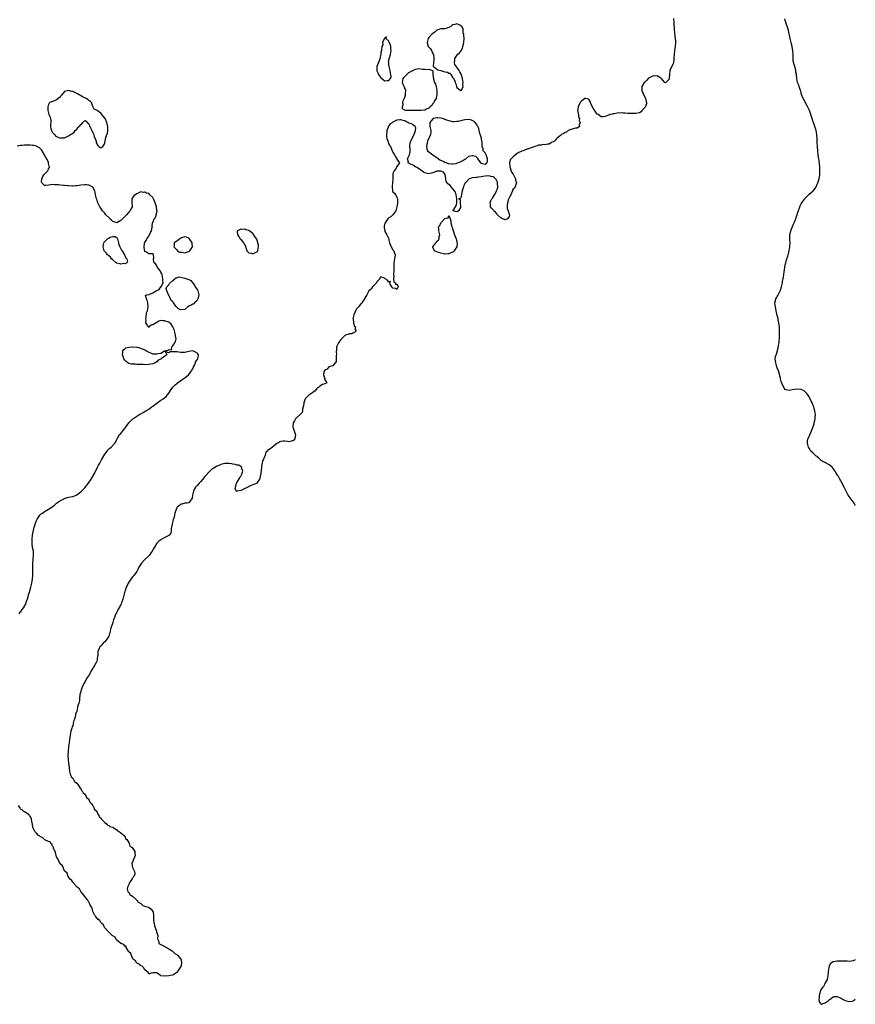
# Model space of a CAD drawing. Units: inches. Extents: x 2670736 to 2673000, y 1545000 to 1548000.
# Drawn here: x 2672583 to 2673000, y 1545845 to 1546336 of the extents above; entities that cross this region are included whole.
import ezdxf

# ---------------------------------------------------------------- set-up
doc = ezdxf.new("R2010")
doc.units = ezdxf.units.IN
doc.header["$MEASUREMENT"] = 0
doc.layers.add('LD26701545_10ft', color=52, linetype='Continuous')

msp = doc.modelspace()

# ---------------------------------------------------------------- linework, layer by layer
at = {"layer": 'LD26701545_10ft'}
for points, elevation in [([(2672909.21, 1546337), (2672909.39, 1546334.61), (2672909.53, 1546331.53), (2672909.58, 1546331), (2672909.67, 1546330.33), (2672909.88, 1546327.88), (2672910.03, 1546327), (2672910.13, 1546325.87), (2672910.19, 1546325), (2672910.07, 1546323), (2672909.7, 1546321), (2672909.42, 1546319), (2672909.39, 1546317.39), (2672909.4, 1546316.6), (2672909.22, 1546315), (2672909, 1546314.41), (2672907.84, 1546312.16), (2672907.4, 1546311), (2672907.15, 1546309), (2672907.05, 1546307), (2672907, 1546306.77), (2672905.32, 1546305), (2672905, 1546304.85), (2672904.85, 1546305), (2672903.66, 1546306.34), (2672903.1, 1546307), (2672903, 1546307.08), (2672902.85, 1546307.15), (2672901, 1546308.41), (2672899.76, 1546308.24), (2672899, 1546308.32), (2672898.09, 1546307.91), (2672896.76, 1546307.24), (2672895.79, 1546306.21), (2672895, 1546305.44), (2672894.77, 1546305.23), (2672894.59, 1546305), (2672893.42, 1546303), (2672893.27, 1546301), (2672893.9, 1546299.9), (2672894.21, 1546299), (2672895, 1546297.57), (2672895.26, 1546297), (2672895.5, 1546295.5), (2672895.6, 1546295), (2672895.63, 1546294.37), (2672895, 1546292.65), (2672893.38, 1546291), (2672893.35, 1546290.65), (2672893, 1546290.43), (2672892.16, 1546289.84), (2672890.41, 1546289.59), (2672889, 1546289.55), (2672888.43, 1546289.57), (2672887, 1546289.55), (2672886.36, 1546289.64), (2672885, 1546289.68), (2672884.21, 1546289.79), (2672883, 1546289.84), (2672881, 1546289.75), (2672879.48, 1546289.48), (2672879, 1546289.36), (2672878.74, 1546289.26), (2672877.44, 1546289), (2672877.19, 1546288.81), (2672876.75, 1546288.75), (2672875, 1546288.08), (2672874.05, 1546287.95), (2672873, 1546287.97), (2672871.61, 1546289), (2672871, 1546289.24), (2672869, 1546292.16), (2672868.24, 1546293.75), (2672867.75, 1546295), (2672867.57, 1546295.57), (2672867, 1546296.42), (2672866.69, 1546296.69), (2672865.42, 1546297), (2672865, 1546297.13), (2672864.88, 1546297), (2672863, 1546295.58), (2672862.58, 1546295), (2672862.19, 1546294.19), (2672861.53, 1546293), (2672861.35, 1546291.35), (2672861.29, 1546291), (2672861.52, 1546289.52), (2672861.65, 1546289), (2672861.79, 1546287.79), (2672862.2, 1546287), (2672862.04, 1546286.04), (2672862.58, 1546285), (2672861.96, 1546283.96), (2672862.16, 1546283), (2672861, 1546282.18), (2672860.26, 1546282.26), (2672859, 1546281.84), (2672857.44, 1546281.44), (2672857, 1546281.25), (2672856.59, 1546281), (2672855.69, 1546280.31), (2672855, 1546280.14), (2672854.36, 1546279.64), (2672853.2, 1546279), (2672853, 1546278.82), (2672852.09, 1546278.09), (2672851, 1546277.17), (2672850.72, 1546277), (2672850.08, 1546275.92), (2672849, 1546275.36), (2672848.17, 1546275), (2672847, 1546274.21), (2672846.25, 1546274.25), (2672845, 1546273.91), (2672844.03, 1546274.03), (2672843, 1546273.83), (2672841.67, 1546273.67), (2672841, 1546273.44), (2672839.97, 1546273), (2672839, 1546272.69), (2672838.63, 1546272.63), (2672837, 1546272.03), (2672835.64, 1546271.64), (2672835, 1546271.4), (2672834.08, 1546271), (2672833.29, 1546270.71), (2672833, 1546270.63), (2672831.88, 1546270.12), (2672831, 1546269.55), (2672830.64, 1546269.36), (2672830.25, 1546269), (2672829, 1546267.93), (2672828.08, 1546267), (2672827.65, 1546266.35), (2672827.25, 1546265), (2672827.34, 1546263.34), (2672827.34, 1546263), (2672827.57, 1546262.43), (2672828.26, 1546260.26), (2672829, 1546259.21), (2672829.37, 1546258.63), (2672830.22, 1546257), (2672830.25, 1546256.25), (2672830.78, 1546255), (2672830.57, 1546254.57), (2672830.07, 1546253), (2672829.66, 1546252.34), (2672829, 1546251.69), (2672828.77, 1546251.23), (2672828.7, 1546251), (2672827.87, 1546249), (2672827.57, 1546248.43), (2672827, 1546247.42), (2672826.86, 1546247.14), (2672826.75, 1546246.75), (2672826.16, 1546245), (2672826.14, 1546243.86), (2672826.07, 1546243), (2672826.09, 1546242.09), (2672826.51, 1546241), (2672827, 1546239.37), (2672827.19, 1546239), (2672827.28, 1546238.72), (2672827, 1546238.14), (2672826.3, 1546237), (2672825, 1546236.49), (2672824.7, 1546236.7), (2672823.72, 1546237), (2672823.23, 1546237.23), (2672823, 1546237.23), (2672821.27, 1546239), (2672821, 1546239.23), (2672820.23, 1546240.23), (2672819.37, 1546241), (2672819.21, 1546241.21), (2672819, 1546241.44), (2672818.28, 1546242.28), (2672817.82, 1546243), (2672817.81, 1546244.19), (2672817.64, 1546245), (2672817.98, 1546245.98), (2672818.47, 1546247), (2672818.72, 1546247.28), (2672819.81, 1546249), (2672820.51, 1546250.51), (2672820.8, 1546251), (2672820.86, 1546251.14), (2672821, 1546251.76), (2672821.35, 1546252.65), (2672821.38, 1546253), (2672821.31, 1546254.69), (2672821.32, 1546255), (2672821.28, 1546255.28), (2672821, 1546255.63), (2672820.61, 1546256.61), (2672820.16, 1546257), (2672819.65, 1546257.65), (2672819, 1546257.87), (2672817.9, 1546258.1), (2672817, 1546258.41), (2672815, 1546258.31), (2672813.86, 1546258.14), (2672813, 1546257.93), (2672811.72, 1546257.72), (2672811, 1546257.66), (2672810.35, 1546257.65), (2672808.58, 1546257.42), (2672807, 1546256.76), (2672805.24, 1546255), (2672805.14, 1546254.86), (2672805, 1546254.52), (2672804.41, 1546253.59), (2672804.18, 1546253), (2672803.58, 1546251), (2672803.23, 1546249.23), (2672803, 1546247.36), (2672802.78, 1546247.22), (2672801.84, 1546247), (2672802.56, 1546246.56), (2672802.52, 1546245), (2672802.82, 1546243.18), (2672802.94, 1546243), (2672802.9, 1546242.9), (2672801.71, 1546241), (2672801, 1546240.5), (2672799.07, 1546241), (2672799.04, 1546241.04), (2672800.24, 1546243), (2672800.55, 1546243.45), (2672800.85, 1546245), (2672800.97, 1546247), (2672800.63, 1546249), (2672800.25, 1546250.25), (2672799.83, 1546251), (2672799, 1546251.99), (2672798.12, 1546253), (2672797.57, 1546253.57), (2672797, 1546254.09), (2672796.43, 1546254.43), (2672796.05, 1546255), (2672795.67, 1546255.67), (2672795.44, 1546257), (2672795.02, 1546259.02), (2672794.19, 1546260.19), (2672793, 1546260.84), (2672791, 1546260.79), (2672789, 1546259.93), (2672787, 1546259.43), (2672785, 1546260.01), (2672784.31, 1546260.32), (2672783.39, 1546261), (2672783, 1546261.22), (2672782.23, 1546261.77), (2672781, 1546262.53), (2672780.26, 1546263), (2672779.46, 1546263.46), (2672779, 1546263.86), (2672778.05, 1546264.05), (2672777, 1546264.81), (2672776.81, 1546264.81), (2672776.49, 1546265), (2672776.76, 1546265.24), (2672776.22, 1546267), (2672777, 1546268.18), (2672777.26, 1546269), (2672777.61, 1546270.39), (2672777.63, 1546271), (2672777.59, 1546271.59), (2672777.47, 1546273), (2672777.6, 1546275), (2672778.06, 1546276.06), (2672779, 1546277.83), (2672779.68, 1546279), (2672780, 1546280.01), (2672780.27, 1546281), (2672780.37, 1546282.37), (2672780.06, 1546283), (2672779, 1546283.84), (2672778.4, 1546284.4), (2672777, 1546284.81), (2672776.43, 1546285), (2672775.51, 1546285.51), (2672775, 1546285.86), (2672774.1, 1546286.1), (2672773, 1546286.43), (2672772.38, 1546286.38), (2672771, 1546286.16), (2672769, 1546285.26), (2672768.75, 1546285), (2672767.67, 1546284.33), (2672767, 1546283.48), (2672766.81, 1546283.19), (2672766.68, 1546282.68), (2672766.03, 1546281), (2672765.88, 1546280.12), (2672765.77, 1546279), (2672765.86, 1546277.86), (2672766.01, 1546277), (2672766.62, 1546275.38), (2672766.78, 1546274.78), (2672767, 1546274.27), (2672767.46, 1546273.46), (2672767.8, 1546273), (2672768.68, 1546271), (2672769, 1546270.22), (2672769.73, 1546269), (2672770.18, 1546268.18), (2672770.94, 1546267), (2672771, 1546266.77), (2672772.27, 1546265), (2672771, 1546263.13), (2672770.96, 1546263), (2672770.25, 1546261.75), (2672769.54, 1546261), (2672769, 1546259.56), (2672768.9, 1546259), (2672768.93, 1546257), (2672768.84, 1546255), (2672768.67, 1546253.33), (2672768.61, 1546253), (2672768.73, 1546251), (2672768.83, 1546250.83), (2672769, 1546250.46), (2672769.82, 1546249.82), (2672770.25, 1546249), (2672770.66, 1546248.66), (2672771, 1546247.54), (2672771.2, 1546247), (2672771.31, 1546245.31), (2672771.21, 1546244.79), (2672770.97, 1546243), (2672770.49, 1546241), (2672769.01, 1546239), (2672768.01, 1546237.99), (2672767, 1546237.52), (2672766.48, 1546237), (2672765.05, 1546235), (2672765, 1546234.84), (2672764.7, 1546233.3), (2672764.66, 1546233), (2672764.67, 1546232.67), (2672764.9, 1546230.9), (2672765, 1546230.66), (2672765.99, 1546229), (2672766.33, 1546228.33), (2672766.88, 1546227), (2672767, 1546226.34), (2672767.3, 1546225), (2672767.76, 1546223.76), (2672768.07, 1546223), (2672769, 1546221.49), (2672769.22, 1546221.22), (2672769.37, 1546221), (2672769.84, 1546219.84), (2672770.08, 1546219), (2672769.98, 1546217.98), (2672769.86, 1546217), (2672769.51, 1546215), (2672769.44, 1546213.44), (2672769.42, 1546211.42), (2672769.44, 1546211), (2672769.31, 1546209.31), (2672769.34, 1546209), (2672769.47, 1546208.53), (2672769.36, 1546207), (2672769.52, 1546205.52), (2672770.31, 1546205), (2672770.21, 1546204.21), (2672771, 1546204.31), (2672771.47, 1546203.47), (2672771.68, 1546203), (2672771, 1546201.67), (2672770.23, 1546202.23), (2672769, 1546202.33), (2672768.52, 1546203), (2672767.6, 1546204.4), (2672767.51, 1546205), (2672767.71, 1546205.72), (2672767, 1546205.34), (2672766.36, 1546206.36), (2672765.2, 1546207), (2672765, 1546207.13), (2672764.73, 1546207.27), (2672763, 1546207.91), (2672762.53, 1546207.47), (2672762.4, 1546207), (2672761, 1546205.57), (2672760.74, 1546205), (2672759, 1546203.15), (2672758.94, 1546203.06), (2672758.87, 1546203), (2672758.13, 1546201.87), (2672757, 1546201.02), (2672756.04, 1546199), (2672755, 1546197.3), (2672754.92, 1546197.08), (2672754.87, 1546197), (2672754.53, 1546196.53), (2672753.53, 1546195), (2672753.28, 1546194.72), (2672753, 1546194.51), (2672752.34, 1546193.66), (2672751.79, 1546193), (2672751, 1546192.12), (2672750.29, 1546191), (2672749.89, 1546190.11), (2672749.41, 1546189), (2672749.04, 1546187), (2672749.07, 1546186.93), (2672749.31, 1546185), (2672749.6, 1546183.6), (2672750.22, 1546183), (2672750.01, 1546182.01), (2672750.65, 1546181), (2672749.85, 1546180.15), (2672749, 1546179.93), (2672748.46, 1546179.54), (2672747, 1546179.48), (2672746.73, 1546179.27), (2672745.83, 1546179), (2672745, 1546178.68), (2672743.37, 1546177), (2672743.22, 1546176.78), (2672743, 1546176.67), (2672741.78, 1546175), (2672741, 1546173.43), (2672740.84, 1546173), (2672740.78, 1546171.22), (2672740.69, 1546170.69), (2672740.76, 1546169), (2672740.65, 1546168.65), (2672740.57, 1546165.43), (2672740.2, 1546165), (2672739, 1546163.49), (2672737, 1546163), (2672736.07, 1546161.93), (2672735, 1546161.4), (2672734.86, 1546161.14), (2672734.74, 1546161), (2672734.54, 1546160.54), (2672734.39, 1546159), (2672734.94, 1546157.06), (2672734.89, 1546157), (2672734.79, 1546156.79), (2672735, 1546156.6), (2672735.66, 1546155.66), (2672736.04, 1546155), (2672735.26, 1546154.74), (2672735, 1546154.56), (2672733.74, 1546154.26), (2672732.55, 1546153.45), (2672732.31, 1546153), (2672731.38, 1546152.62), (2672731, 1546152.22), (2672730.12, 1546151), (2672729, 1546150.29), (2672727, 1546148.91), (2672726.04, 1546147.96), (2672725.22, 1546147), (2672725, 1546146.49), (2672724.54, 1546145), (2672724.38, 1546143.63), (2672724.23, 1546143), (2672723.88, 1546141.88), (2672723.81, 1546141), (2672723.7, 1546140.3), (2672723, 1546139.64), (2672722.43, 1546139), (2672721, 1546137.8), (2672720.35, 1546137), (2672719.89, 1546136.11), (2672719.17, 1546135), (2672719.16, 1546134.84), (2672719, 1546133.48), (2672718.96, 1546132.96), (2672719.52, 1546131.52), (2672720.39, 1546129), (2672720.19, 1546128.19), (2672720.02, 1546127), (2672719.54, 1546126.46), (2672719, 1546126.07), (2672718.15, 1546125.85), (2672717, 1546125.62), (2672716.28, 1546125.72), (2672715, 1546125.84), (2672714.11, 1546125.89), (2672713, 1546125.78), (2672712.43, 1546125.57), (2672711.49, 1546125), (2672711, 1546124.72), (2672709, 1546123.13), (2672708.8, 1546123), (2672707, 1546121.67), (2672706.45, 1546121.55), (2672706.26, 1546121), (2672705.55, 1546120.45), (2672705.21, 1546119), (2672704.32, 1546117), (2672703.9, 1546116.1), (2672703.65, 1546115), (2672703.4, 1546113.4), (2672703.31, 1546113), (2672703, 1546109.94), (2672702.52, 1546107.48), (2672702.31, 1546107), (2672701.24, 1546105.24), (2672701.15, 1546105), (2672701.09, 1546104.91), (2672700.84, 1546104.84), (2672699, 1546104.05), (2672698.24, 1546103.76), (2672697, 1546103.24), (2672696.81, 1546103.19), (2672696.58, 1546103), (2672695.48, 1546102.52), (2672695, 1546102.25), (2672693.49, 1546101.49), (2672693, 1546101.34), (2672691.22, 1546101), (2672690.86, 1546100.86), (2672690.92, 1546101), (2672690.15, 1546102.15), (2672690.39, 1546103), (2672690.58, 1546103.42), (2672690.86, 1546105), (2672691, 1546105.25), (2672692.46, 1546107.54), (2672693, 1546108.64), (2672693.19, 1546108.81), (2672693.45, 1546109.45), (2672694, 1546111), (2672693.37, 1546112.63), (2672693.43, 1546113), (2672693.26, 1546113.26), (2672693, 1546113.21), (2672691.97, 1546113.97), (2672691, 1546113.92), (2672690.31, 1546114.31), (2672689, 1546114.39), (2672688.57, 1546114.57), (2672687, 1546114.72), (2672686.75, 1546114.75), (2672685, 1546114.75), (2672683, 1546114.31), (2672681.64, 1546113.64), (2672681, 1546113.37), (2672680.36, 1546113), (2672679.52, 1546112.48), (2672679, 1546112.06), (2672678.3, 1546111.7), (2672677, 1546110.42), (2672675.64, 1546109), (2672675.37, 1546108.63), (2672675, 1546108.21), (2672674.45, 1546107.55), (2672673, 1546105.75), (2672672.22, 1546105), (2672671, 1546103.68), (2672670.3, 1546103), (2672669.85, 1546102.15), (2672669.3, 1546101), (2672669, 1546099.53), (2672668.88, 1546099), (2672668.62, 1546097.38), (2672667, 1546095.13), (2672665.97, 1546095), (2672665.13, 1546094.87), (2672665, 1546094.9), (2672663.53, 1546094.47), (2672663, 1546094.45), (2672662.29, 1546093.71), (2672661.27, 1546093), (2672661, 1546092.7), (2672660.31, 1546091), (2672660.05, 1546089.95), (2672659.86, 1546089), (2672659.47, 1546087.47), (2672659.28, 1546086.72), (2672659, 1546085.89), (2672658.68, 1546084.68), (2672658.43, 1546083), (2672658.23, 1546082.23), (2672658.23, 1546081), (2672658.06, 1546079.94), (2672657.26, 1546079), (2672657, 1546078.82), (2672656.67, 1546078.67), (2672655, 1546077.77), (2672653.17, 1546076.83), (2672653, 1546076.72), (2672652.01, 1546075.99), (2672651, 1546075), (2672649.81, 1546073), (2672649.56, 1546072.44), (2672648.79, 1546071), (2672648.23, 1546070.23), (2672647.39, 1546069), (2672645, 1546066.76), (2672643.35, 1546065), (2672642.09, 1546063), (2672641.78, 1546062.22), (2672641, 1546060.85), (2672639.68, 1546059), (2672639, 1546058.27), (2672638.43, 1546057.57), (2672638.04, 1546057), (2672636.76, 1546055), (2672636.15, 1546053.85), (2672635.75, 1546053), (2672635.17, 1546051.17), (2672635.1, 1546051), (2672634.61, 1546049), (2672634.25, 1546047.75), (2672634.09, 1546047), (2672633.63, 1546045.63), (2672633.4, 1546045), (2672633.26, 1546044.74), (2672633, 1546044.18), (2672632.53, 1546043.47), (2672632.33, 1546043), (2672631.6, 1546041.6), (2672631.15, 1546040.85), (2672631, 1546040.49), (2672630.23, 1546039), (2672629.92, 1546037.92), (2672629.37, 1546036.63), (2672629, 1546035.28), (2672628.91, 1546035.09), (2672628.85, 1546034.85), (2672628.19, 1546033), (2672627.94, 1546031.94), (2672627.74, 1546031), (2672627.65, 1546030.35), (2672627.24, 1546029), (2672627, 1546028.46), (2672626.04, 1546027), (2672625, 1546025.75), (2672624.57, 1546025.43), (2672624.23, 1546025), (2672623, 1546023.65), (2672622.46, 1546023), (2672622.21, 1546022.21), (2672621.63, 1546021), (2672621.59, 1546019.59), (2672621.49, 1546019), (2672621.46, 1546018.54), (2672621.32, 1546017), (2672621.26, 1546016.74), (2672621, 1546015.99), (2672620.54, 1546015), (2672619.95, 1546013.95), (2672619.24, 1546012.76), (2672619, 1546012.31), (2672618.44, 1546011.56), (2672618.17, 1546011), (2672617, 1546008.95), (2672616.18, 1546007.82), (2672615.81, 1546007), (2672615, 1546005.51), (2672614.7, 1546005), (2672614.04, 1546003.96), (2672613.7, 1546003), (2672613.05, 1546001), (2672613, 1546000.75), (2672612.65, 1545999.35), (2672612.63, 1545999), (2672612.47, 1545997.53), (2672612.46, 1545997), (2672612.4, 1545996.4), (2672612.1, 1545995), (2672611.71, 1545994.29), (2672611.48, 1545993), (2672611, 1545991.12), (2672610.42, 1545989.58), (2672610.35, 1545989), (2672610.2, 1545988.2), (2672609.86, 1545987), (2672609.6, 1545986.4), (2672609.31, 1545985), (2672609, 1545983.8), (2672608.7, 1545983.3), (2672608.59, 1545982.59), (2672608.06, 1545981), (2672607.85, 1545980.15), (2672607.67, 1545979), (2672607.4, 1545977), (2672607.22, 1545975.22), (2672607, 1545973.18), (2672606.69, 1545971.31), (2672606.59, 1545969), (2672606.75, 1545966.75), (2672607, 1545965.05), (2672607.18, 1545963), (2672607.22, 1545962.78), (2672607.43, 1545961), (2672607.67, 1545959.67), (2672608.04, 1545959), (2672608.25, 1545958.25), (2672609, 1545957.62), (2672609.42, 1545957), (2672609.96, 1545955.96), (2672611, 1545955.16), (2672611.54, 1545954.46), (2672612.54, 1545953), (2672612.66, 1545952.66), (2672613, 1545952.4), (2672613.46, 1545951.46), (2672613.91, 1545951), (2672614.22, 1545950.22), (2672615, 1545949.69), (2672615.5, 1545949), (2672615.97, 1545947.97), (2672617, 1545947.17), (2672617.11, 1545947), (2672617.61, 1545945.61), (2672618.25, 1545945), (2672619, 1545943.98), (2672619.58, 1545943), (2672619.97, 1545941.97), (2672621, 1545941.15), (2672621.08, 1545941), (2672621.56, 1545939.56), (2672622.11, 1545939), (2672622.27, 1545938.27), (2672623, 1545937.79), (2672623.23, 1545937.23), (2672623.54, 1545937), (2672625, 1545935.52), (2672625.74, 1545935), (2672626.25, 1545934.25), (2672627, 1545934.01), (2672627.53, 1545933.53), (2672629, 1545933.1), (2672629.06, 1545933.06), (2672629.24, 1545933), (2672631, 1545931.76), (2672631.35, 1545931.35), (2672632.27, 1545931), (2672633, 1545930.32), (2672634.73, 1545929), (2672634.8, 1545928.8), (2672635, 1545928.67), (2672635.45, 1545927.45), (2672636.03, 1545927), (2672637, 1545925.5), (2672637.29, 1545925), (2672637.63, 1545923.63), (2672638.68, 1545923), (2672639, 1545922.43), (2672640.14, 1545921), (2672640.14, 1545920.14), (2672640.25, 1545919), (2672639.85, 1545918.15), (2672639.3, 1545916.7), (2672639, 1545916.1), (2672638.62, 1545915), (2672638.81, 1545913), (2672639, 1545912.63), (2672639.93, 1545911), (2672640.1, 1545910.1), (2672639.95, 1545909), (2672639.44, 1545908.56), (2672639, 1545907.87), (2672638.62, 1545907.38), (2672638.54, 1545907), (2672637.64, 1545905.64), (2672637.17, 1545905), (2672637, 1545904.55), (2672636.5, 1545903.5), (2672636.33, 1545903), (2672636.31, 1545902.31), (2672636.62, 1545901), (2672636.71, 1545900.71), (2672637, 1545900.5), (2672637.57, 1545899.57), (2672638.41, 1545899), (2672639, 1545898.55), (2672640.76, 1545897), (2672640.84, 1545896.84), (2672641, 1545896.76), (2672641.69, 1545895.69), (2672643.08, 1545895), (2672644.06, 1545894.06), (2672645, 1545893.72), (2672647.27, 1545893), (2672648.18, 1545892.18), (2672649.13, 1545891), (2672649.17, 1545890.83), (2672649.39, 1545889), (2672649.32, 1545887.32), (2672649.38, 1545887), (2672649.5, 1545885.5), (2672649.65, 1545885), (2672649.91, 1545883.91), (2672650.29, 1545883), (2672650.87, 1545881.13), (2672650.91, 1545881), (2672650.91, 1545880.91), (2672651.5, 1545879), (2672651.43, 1545877.43), (2672651.59, 1545877), (2672652.04, 1545875.96), (2672652.04, 1545875), (2672652.67, 1545874.67), (2672653, 1545874.59), (2672653.98, 1545873.98), (2672655, 1545873.56), (2672655.3, 1545873.3), (2672655.84, 1545873), (2672657, 1545872.38), (2672658.69, 1545871.31), (2672659, 1545871.09), (2672659.1, 1545871), (2672660.01, 1545870.01), (2672661, 1545869.53), (2672661.25, 1545869.25), (2672661.54, 1545869), (2672663, 1545867.21), (2672663.13, 1545867), (2672663.42, 1545865), (2672663, 1545863.54), (2672662.75, 1545863), (2672661.99, 1545862.01), (2672661.32, 1545861), (2672661, 1545860.59), (2672659, 1545859.29), (2672657.77, 1545859), (2672657, 1545858.85), (2672655.25, 1545858.75), (2672655, 1545858.7), (2672653.05, 1545858.95), (2672653, 1545858.94), (2672652.83, 1545859), (2672651, 1545860.33), (2672650.38, 1545860.38), (2672649, 1545860.38), (2672648.26, 1545860.26), (2672647, 1545859.79), (2672646.73, 1545860.73), (2672645.98, 1545861), (2672645, 1545861.89), (2672644.31, 1545863), (2672643.7, 1545863.7), (2672643, 1545863.8), (2672642.56, 1545864.56), (2672641.36, 1545865), (2672641.18, 1545865.18), (2672641, 1545865.24), (2672640.42, 1545866.42), (2672639.37, 1545867), (2672639, 1545867.37), (2672638.32, 1545869), (2672638.09, 1545870.09), (2672637, 1545870.93), (2672636.99, 1545870.99), (2672636.84, 1545871.16), (2672635.75, 1545873), (2672635.67, 1545873.67), (2672635, 1545873.78), (2672634.59, 1545874.59), (2672632.99, 1545875), (2672631, 1545876.75), (2672630.9, 1545876.9), (2672630.72, 1545877), (2672630.24, 1545878.24), (2672629, 1545878.81), (2672628.93, 1545878.93), (2672628.81, 1545879), (2672627, 1545880.74), (2672625, 1545882.91), (2672624.93, 1545883), (2672624.43, 1545884.43), (2672623.5, 1545885), (2672623, 1545885.55), (2672622.56, 1545886.56), (2672621.69, 1545887), (2672621.46, 1545887.46), (2672621, 1545887.65), (2672620.6, 1545888.6), (2672620.14, 1545889), (2672619.03, 1545890.97), (2672619, 1545891.03), (2672618.69, 1545892.69), (2672618.52, 1545893), (2672617.77, 1545894.23), (2672617.47, 1545895), (2672617.37, 1545895.37), (2672617, 1545895.6), (2672616.63, 1545896.63), (2672616.2, 1545897), (2672615, 1545898.51), (2672614.67, 1545899), (2672613, 1545901.02), (2672612.35, 1545902.35), (2672611.37, 1545903), (2672611, 1545903.39), (2672609.55, 1545905), (2672609.4, 1545905.4), (2672609, 1545905.63), (2672608.52, 1545906.52), (2672607.95, 1545907), (2672607, 1545908.23), (2672606.55, 1545909), (2672606.17, 1545910.17), (2672605.3, 1545911), (2672605, 1545911.39), (2672604.19, 1545913), (2672603.9, 1545913.9), (2672603, 1545914.65), (2672602.9, 1545914.9), (2672602.81, 1545915), (2672602.45, 1545915.55), (2672601.72, 1545917), (2672601, 1545918.26), (2672600.75, 1545919), (2672600.48, 1545920.48), (2672600.18, 1545921), (2672599.44, 1545922.56), (2672599.36, 1545923), (2672599.32, 1545923.32), (2672599, 1545923.58), (2672598.65, 1545924.65), (2672598.12, 1545925), (2672597.78, 1545925.78), (2672597, 1545926.02), (2672595.11, 1545926.89), (2672594.93, 1545927), (2672593.96, 1545927.97), (2672593, 1545928.28), (2672592.66, 1545928.66), (2672591.98, 1545929), (2672591, 1545930.09), (2672590.1, 1545931), (2672589.04, 1545933), (2672588.86, 1545934.86), (2672588.79, 1545935.21), (2672588.5, 1545937), (2672588.13, 1545938.13), (2672587.4, 1545939), (2672587.26, 1545939.26), (2672587, 1545939.45), (2672585.78, 1545940.22), (2672585, 1545940.8), (2672584.68, 1545941), (2672583.78, 1545941.78), (2672583, 1545942.17), (2672582.72, 1545942.72), (2672582.54, 1545943), (2672582, 1545944)], 8440), ([(2673000, 1546093.77), (2672999.92, 1546093.92), (2672999.37, 1546095), (2672999, 1546095.59), (2672997.88, 1546097), (2672996.39, 1546099), (2672995.87, 1546099.87), (2672995.36, 1546101), (2672994.58, 1546102.58), (2672994.41, 1546103), (2672993.84, 1546104.16), (2672993.38, 1546105), (2672993.24, 1546105.24), (2672993, 1546105.74), (2672992.52, 1546106.52), (2672992.32, 1546107), (2672991.45, 1546108.55), (2672991.17, 1546109), (2672990.28, 1546110.28), (2672989.92, 1546111), (2672989, 1546112.32), (2672988.46, 1546113), (2672987.66, 1546113.65), (2672987, 1546114.09), (2672985.44, 1546115), (2672985, 1546115.18), (2672984.49, 1546115.51), (2672983, 1546116.34), (2672982.2, 1546117), (2672981.53, 1546117.53), (2672981, 1546118.1), (2672980.48, 1546118.47), (2672979.98, 1546119), (2672979, 1546119.89), (2672977.86, 1546121), (2672977, 1546122.41), (2672976.6, 1546123), (2672976.05, 1546125), (2672976.12, 1546125.88), (2672976.35, 1546127), (2672977, 1546128.32), (2672977.28, 1546129), (2672977.82, 1546130.18), (2672978.15, 1546131), (2672978.8, 1546132.8), (2672979, 1546133.3), (2672979.39, 1546134.61), (2672979.46, 1546135), (2672979.78, 1546136.22), (2672979.92, 1546137), (2672979.96, 1546137.96), (2672980.06, 1546139), (2672979.98, 1546140.02), (2672979.82, 1546141), (2672979.6, 1546141.6), (2672979.27, 1546143), (2672979, 1546143.73), (2672978.41, 1546145), (2672977.93, 1546145.93), (2672977.49, 1546147), (2672977, 1546148.03), (2672976.35, 1546149), (2672975.71, 1546149.71), (2672975, 1546150.63), (2672974.77, 1546150.77), (2672974.45, 1546151), (2672973, 1546151.65), (2672971, 1546151.89), (2672969.7, 1546151.7), (2672968.43, 1546151.57), (2672967, 1546151.23), (2672965.48, 1546151.48), (2672965, 1546151.71), (2672964.44, 1546152.44), (2672963.53, 1546154.47), (2672963.24, 1546155), (2672963.17, 1546155.17), (2672963, 1546155.68), (2672962.69, 1546157), (2672962.56, 1546157.44), (2672961.95, 1546159.95), (2672961.55, 1546161), (2672961, 1546162.48), (2672960.83, 1546163), (2672960.45, 1546164.45), (2672960.24, 1546165), (2672960.12, 1546166.12), (2672959.99, 1546167), (2672960.2, 1546168.2), (2672960.39, 1546169), (2672960.6, 1546169.4), (2672961.5, 1546172.5), (2672961.66, 1546173.66), (2672961.88, 1546175), (2672961.96, 1546176.04), (2672962.05, 1546177), (2672962.11, 1546178.11), (2672962.13, 1546179.87), (2672962.17, 1546181), (2672962.17, 1546182.17), (2672962.12, 1546183), (2672961.93, 1546184.07), (2672961.85, 1546185), (2672961.47, 1546186.53), (2672961.38, 1546187), (2672961, 1546188.72), (2672960.52, 1546191), (2672960.21, 1546192.21), (2672960.05, 1546193), (2672959.97, 1546193.97), (2672959.84, 1546195), (2672960.16, 1546196.16), (2672960.32, 1546197), (2672960.55, 1546197.45), (2672961, 1546198.2), (2672961.33, 1546198.67), (2672961.5, 1546199), (2672961.93, 1546199.93), (2672962.49, 1546201), (2672962.63, 1546201.37), (2672963.07, 1546202.93), (2672963.55, 1546205), (2672963.65, 1546205.65), (2672964.1, 1546207.9), (2672964.46, 1546210.46), (2672964.61, 1546211.39), (2672964.84, 1546213), (2672965, 1546213.97), (2672965.21, 1546215), (2672965.56, 1546216.44), (2672965.79, 1546217), (2672966.23, 1546218.23), (2672966.46, 1546219), (2672966.54, 1546219.46), (2672967.01, 1546221), (2672967.33, 1546223), (2672967.43, 1546225), (2672967.37, 1546226.63), (2672967.36, 1546227), (2672967.37, 1546227.37), (2672967.34, 1546229), (2672967.45, 1546229.45), (2672967.75, 1546231), (2672969, 1546234.04), (2672969.47, 1546235), (2672970.27, 1546237), (2672970.44, 1546237.56), (2672970.92, 1546239), (2672971, 1546239.28), (2672971.44, 1546240.56), (2672972.33, 1546243), (2672972.53, 1546243.47), (2672973, 1546244.45), (2672973.29, 1546245), (2672974.75, 1546247), (2672975, 1546247.28), (2672977, 1546249.21), (2672978.99, 1546251.01), (2672979.86, 1546252.14), (2672980.36, 1546253), (2672981, 1546254.26), (2672981.31, 1546255), (2672981.43, 1546255.43), (2672981.94, 1546257), (2672982.08, 1546258.08), (2672982.27, 1546259), (2672982.26, 1546260.26), (2672982.32, 1546261), (2672982.31, 1546261.69), (2672982.21, 1546263), (2672981.93, 1546265.93), (2672981.76, 1546267), (2672981.68, 1546267.68), (2672981.46, 1546269), (2672981.23, 1546271), (2672981.06, 1546273), (2672980.96, 1546275.04), (2672980.93, 1546277), (2672980.82, 1546278.82), (2672980.8, 1546279), (2672980.44, 1546281), (2672980.11, 1546282.11), (2672979.82, 1546283), (2672979.08, 1546285.08), (2672979, 1546285.36), (2672978.56, 1546286.56), (2672978.44, 1546287), (2672978.07, 1546288.07), (2672977.82, 1546289), (2672977.08, 1546291.08), (2672976.46, 1546292.46), (2672976.18, 1546293), (2672975.14, 1546294.86), (2672974.37, 1546296.37), (2672973.9, 1546297), (2672973.1, 1546299), (2672972.74, 1546300.74), (2672972.66, 1546301), (2672972.45, 1546301.55), (2672972.02, 1546303), (2672971.76, 1546303.76), (2672971.2, 1546305), (2672970.73, 1546307), (2672970.78, 1546307.22), (2672970.61, 1546309), (2672970.27, 1546310.27), (2672970.31, 1546311), (2672970.1, 1546311.9), (2672969.75, 1546313), (2672969.16, 1546315), (2672969, 1546316.22), (2672968.92, 1546317), (2672968.91, 1546318.91), (2672968.85, 1546320.85), (2672968.51, 1546323), (2672968.19, 1546324.19), (2672967.94, 1546325), (2672967.39, 1546327), (2672966.6, 1546331), (2672966.26, 1546332.26), (2672965.41, 1546334.59), (2672965.28, 1546335), (2672965.24, 1546335.24), (2672965, 1546336.09), (2672964.83, 1546336.83)], 8450), ([(2672582.33, 1546039.67), (2672583, 1546040.68), (2672583.2, 1546040.8), (2672583.29, 1546041), (2672583.85, 1546041.85), (2672584.69, 1546043), (2672584.8, 1546043.2), (2672585, 1546043.66), (2672585.52, 1546044.48), (2672585.99, 1546045.99), (2672586.53, 1546047.47), (2672587, 1546049.11), (2672587.59, 1546051), (2672587.77, 1546051.77), (2672588.12, 1546053), (2672588.3, 1546053.7), (2672588.55, 1546055), (2672588.85, 1546057), (2672589.02, 1546059.02), (2672589.06, 1546061), (2672589.04, 1546062.96), (2672589.06, 1546063.06), (2672589.09, 1546065), (2672589.24, 1546066.76), (2672589.3, 1546067), (2672589.48, 1546069), (2672589.41, 1546069.41), (2672589.35, 1546071), (2672589, 1546072.76), (2672588.71, 1546074.71), (2672588.7, 1546076.7), (2672588.75, 1546077), (2672588.96, 1546078.96), (2672589.33, 1546080.67), (2672589.34, 1546081), (2672589.37, 1546081.37), (2672589.76, 1546083), (2672590.13, 1546083.87), (2672590.39, 1546085), (2672591, 1546086.37), (2672591.33, 1546087), (2672591.93, 1546087.93), (2672592.65, 1546089), (2672592.81, 1546089.19), (2672593, 1546089.38), (2672593.97, 1546090.03), (2672595, 1546090.8), (2672595.14, 1546090.86), (2672595.34, 1546091), (2672597, 1546091.94), (2672598.61, 1546093), (2672599, 1546093.3), (2672599.98, 1546094.02), (2672601, 1546094.87), (2672603, 1546096.25), (2672604.4, 1546097), (2672604.8, 1546097.2), (2672605, 1546097.28), (2672606.28, 1546097.72), (2672607, 1546097.9), (2672609, 1546098.33), (2672609.54, 1546098.46), (2672611, 1546099.05), (2672613, 1546100.57), (2672613.37, 1546101), (2672615, 1546102.68), (2672615.17, 1546102.83), (2672615.27, 1546103), (2672616.95, 1546105), (2672618.29, 1546107), (2672619, 1546108.33), (2672619.28, 1546108.72), (2672619.83, 1546109.83), (2672620.45, 1546111), (2672621, 1546112.17), (2672621.47, 1546113), (2672621.95, 1546113.95), (2672622.51, 1546115), (2672623, 1546116.01), (2672623.42, 1546116.58), (2672625, 1546119.44), (2672626.3, 1546121), (2672626.61, 1546121.39), (2672627, 1546121.95), (2672627.62, 1546122.38), (2672628.25, 1546123), (2672630.09, 1546125), (2672630.49, 1546125.51), (2672631.13, 1546126.87), (2672631.16, 1546127), (2672631.33, 1546127.33), (2672632.29, 1546129), (2672633, 1546129.77), (2672633.98, 1546131), (2672635, 1546132.22), (2672636.17, 1546133.83), (2672637.05, 1546135), (2672639.02, 1546137), (2672641, 1546138.35), (2672642.05, 1546139), (2672642.58, 1546139.42), (2672643, 1546139.57), (2672644.18, 1546140.18), (2672645.61, 1546141), (2672647, 1546141.91), (2672648.59, 1546143), (2672648.79, 1546143.21), (2672649, 1546143.39), (2672651, 1546144.96), (2672653, 1546146.32), (2672654.25, 1546147), (2672655.74, 1546148.26), (2672656.45, 1546149), (2672657, 1546149.81), (2672658.25, 1546151.75), (2672659.09, 1546152.91), (2672660.07, 1546153.93), (2672661.16, 1546154.84), (2672661.37, 1546155), (2672663, 1546156.18), (2672664.16, 1546157), (2672664.63, 1546157.37), (2672665, 1546157.61), (2672666.84, 1546159), (2672667, 1546159.14), (2672668.37, 1546161), (2672668.59, 1546161.41), (2672669, 1546162), (2672669.35, 1546163), (2672669.8, 1546163.8), (2672670.29, 1546165), (2672670.38, 1546165.62), (2672671, 1546166.33), (2672671.46, 1546167), (2672671.75, 1546167.75), (2672671.79, 1546169), (2672671.52, 1546169.52), (2672671, 1546169.97), (2672669, 1546170.99), (2672667, 1546170.66), (2672665, 1546170.17), (2672663.77, 1546170.23), (2672663, 1546170.24), (2672661, 1546170.59), (2672660.55, 1546170.55), (2672659, 1546170.56), (2672657.5, 1546170.5), (2672657, 1546169.97), (2672655.22, 1546170.78), (2672656.1, 1546169), (2672655, 1546168.45), (2672653.22, 1546167), (2672653.08, 1546166.92), (2672653, 1546166.84), (2672651.64, 1546166.36), (2672651, 1546165.54), (2672650.23, 1546165), (2672649, 1546164.55), (2672647, 1546164.19), (2672645, 1546164.04), (2672644.14, 1546164.14), (2672643, 1546164.13), (2672642.26, 1546164.26), (2672641, 1546164.22), (2672640.3, 1546164.3), (2672639, 1546164.34), (2672638.43, 1546164.43), (2672637, 1546164.78), (2672636.83, 1546164.83), (2672636.54, 1546165), (2672635.67, 1546165.67), (2672635, 1546166.35), (2672634.53, 1546167), (2672634.18, 1546168.18), (2672633.87, 1546169), (2672634.12, 1546170.12), (2672634.13, 1546171), (2672634.44, 1546171.56), (2672635, 1546172.1), (2672635.53, 1546172.47), (2672637.08, 1546172.92), (2672639, 1546172.99), (2672641, 1546172.86), (2672641.21, 1546172.79), (2672643, 1546172.41), (2672644.09, 1546171.91), (2672645, 1546171.58), (2672645.96, 1546171), (2672647, 1546170.39), (2672647.94, 1546170.06), (2672649, 1546169.58), (2672649.52, 1546169.52), (2672651, 1546169.46), (2672651.7, 1546169.7), (2672653, 1546169.91), (2672654.89, 1546171), (2672655, 1546171.04), (2672656.69, 1546171.31), (2672657, 1546171.68), (2672658.39, 1546171.61), (2672658.5, 1546173), (2672659, 1546173.6), (2672660.06, 1546175), (2672660.38, 1546175.62), (2672660.66, 1546177), (2672660.45, 1546178.45), (2672660.42, 1546179), (2672659.83, 1546181), (2672659.67, 1546181.67), (2672659.08, 1546183), (2672658.29, 1546184.29), (2672657, 1546185.36), (2672655.74, 1546185.74), (2672655, 1546186.08), (2672654, 1546186), (2672653, 1546186.14), (2672652.13, 1546185.87), (2672651, 1546185.23), (2672650.72, 1546185), (2672649, 1546184.02), (2672648.16, 1546183.84), (2672647.23, 1546183), (2672647, 1546182.84), (2672646.85, 1546182.85), (2672646.65, 1546183), (2672646.54, 1546183.46), (2672645.47, 1546185), (2672645.69, 1546186.31), (2672645.56, 1546187), (2672645.67, 1546187.67), (2672645.96, 1546190.04), (2672646.39, 1546191), (2672646.79, 1546193), (2672646.78, 1546193.22), (2672646.52, 1546195), (2672646.28, 1546196.28), (2672645.95, 1546197), (2672645.4, 1546198.6), (2672645.88, 1546199), (2672647, 1546199.17), (2672649, 1546199.93), (2672650.66, 1546201), (2672651, 1546201.2), (2672652.26, 1546201.74), (2672653, 1546202.92), (2672653.1, 1546202.9), (2672653.16, 1546203), (2672653.13, 1546203.13), (2672654.16, 1546205), (2672653.97, 1546205.97), (2672654.12, 1546207), (2672653.94, 1546208.06), (2672653.73, 1546209), (2672653.52, 1546209.52), (2672653, 1546210.33), (2672652.83, 1546210.83), (2672652.71, 1546211), (2672651.7, 1546212.3), (2672651.21, 1546213), (2672651.16, 1546213.16), (2672651, 1546213.41), (2672650.46, 1546214.46), (2672649.77, 1546215), (2672649.44, 1546216.56), (2672649.45, 1546217), (2672649.54, 1546217.54), (2672649.35, 1546219), (2672649.28, 1546219.28), (2672649, 1546219.45), (2672648.6, 1546219.4), (2672647, 1546219.43), (2672645.49, 1546220.51), (2672645, 1546220.72), (2672644.64, 1546222.64), (2672644.95, 1546224.95), (2672645, 1546225.09), (2672645.8, 1546226.2), (2672646.09, 1546227), (2672647, 1546228.34), (2672647.38, 1546229), (2672647.92, 1546230.08), (2672648.31, 1546231), (2672648.79, 1546232.79), (2672648.82, 1546233), (2672648.8, 1546233.2), (2672648.88, 1546235), (2672649, 1546235.18), (2672649.64, 1546237), (2672650.35, 1546237.65), (2672651, 1546240.12), (2672651.15, 1546240.85), (2672651.13, 1546241), (2672651.1, 1546241.1), (2672650.94, 1546243), (2672650.42, 1546244.42), (2672650.26, 1546245), (2672649.85, 1546245.85), (2672649.37, 1546247), (2672649.25, 1546247.25), (2672649, 1546247.64), (2672647.62, 1546249), (2672647, 1546249.54), (2672645.84, 1546249.84), (2672645, 1546250.3), (2672644.19, 1546250.19), (2672643, 1546250.36), (2672641.79, 1546249.79), (2672641, 1546249.48), (2672640.21, 1546249), (2672639.6, 1546248.4), (2672638.69, 1546247.31), (2672638.52, 1546247), (2672638.56, 1546246.56), (2672638.63, 1546245), (2672638.66, 1546243.34), (2672638.69, 1546243), (2672638.4, 1546242.4), (2672637.65, 1546241), (2672637.34, 1546240.66), (2672637, 1546240.35), (2672635.9, 1546239), (2672635, 1546238.1), (2672633.97, 1546237), (2672633, 1546236.09), (2672631, 1546235.03), (2672629.52, 1546235.52), (2672629, 1546235.62), (2672628.34, 1546236.34), (2672627.64, 1546237), (2672627.34, 1546237.34), (2672627, 1546237.56), (2672625.65, 1546239), (2672625, 1546239.74), (2672623.83, 1546241), (2672623.53, 1546241.53), (2672622.7, 1546242.7), (2672622.5, 1546243), (2672622.05, 1546243.95), (2672621.58, 1546245), (2672621.47, 1546245.47), (2672621, 1546246.73), (2672620.87, 1546247), (2672620.42, 1546249), (2672620.24, 1546250.24), (2672620.02, 1546251), (2672619, 1546252.76), (2672618.68, 1546253), (2672617.59, 1546253.59), (2672617, 1546253.75), (2672615.88, 1546253.88), (2672615, 1546253.89), (2672613, 1546253.72), (2672612.33, 1546253.67), (2672611, 1546253.42), (2672610.55, 1546253.45), (2672609, 1546253.26), (2672608.68, 1546253.32), (2672607, 1546253.38), (2672606.55, 1546253.45), (2672605, 1546253.6), (2672604.36, 1546253.64), (2672603, 1546253.79), (2672601.93, 1546253.93), (2672601, 1546253.96), (2672600.04, 1546253.96), (2672599, 1546254.03), (2672598.04, 1546253.96), (2672597, 1546253.82), (2672595.59, 1546253.59), (2672595, 1546253.67), (2672593.59, 1546255), (2672593.44, 1546255.44), (2672593.53, 1546257), (2672594.11, 1546258.11), (2672594.67, 1546259), (2672596.59, 1546261), (2672596.78, 1546261.22), (2672597, 1546261.97), (2672597.41, 1546262.59), (2672597.39, 1546263), (2672597.28, 1546263.28), (2672597, 1546264.67), (2672596.95, 1546265), (2672596.91, 1546265.09), (2672596.02, 1546267), (2672595.66, 1546267.66), (2672595, 1546268.78), (2672594.89, 1546269), (2672593.71, 1546271), (2672593.42, 1546271.42), (2672593, 1546271.84), (2672592.39, 1546272.39), (2672591.13, 1546273.13), (2672591, 1546273.18), (2672589.54, 1546273.54), (2672589, 1546273.64), (2672587.73, 1546273.73), (2672587, 1546273.79), (2672585.73, 1546273.73), (2672585, 1546273.79), (2672583.57, 1546273.57), (2672583, 1546273.61), (2672581.2, 1546273.2)], 8440), ([(2673000, 1545866.86), (2672999, 1545866.32), (2672997, 1545866.04), (2672995.87, 1545866.13), (2672995, 1545866.14), (2672993.75, 1545866.25), (2672993, 1545866.28), (2672992.27, 1545866.27), (2672991, 1545866.29), (2672989.89, 1545866.11), (2672989, 1545865.88), (2672987.67, 1545865), (2672987, 1545863.87), (2672986.71, 1545863), (2672986.51, 1545861), (2672986.43, 1545860.43), (2672986.35, 1545859), (2672986.05, 1545858.05), (2672985.94, 1545857), (2672985, 1545855.41), (2672984.84, 1545855), (2672984.25, 1545853.75), (2672983.58, 1545853), (2672983, 1545852.27), (2672982.45, 1545851), (2672982.23, 1545850.23), (2672981.92, 1545849), (2672981.93, 1545848.07), (2672981.8, 1545847), (2672981.97, 1545845.97), (2672982.58, 1545845), (2672983, 1545844.66), (2672983.21, 1545844.79), (2672983.98, 1545845), (2672985, 1545845.38), (2672986.43, 1545846.43), (2672987, 1545846.88), (2672987.24, 1545847), (2672989, 1545848.45), (2672989.49, 1545848.51), (2672991, 1545848.63), (2672991.7, 1545848.3), (2672993, 1545847.67), (2672994.01, 1545847), (2672994.67, 1545846.67), (2672995, 1545846.53), (2672996.21, 1545846.21), (2672997, 1545846.02), (2672998.3, 1545846.3), (2672999, 1545846.43), (2672999.73, 1545847), (2673000, 1545847.28)], 8450)]:
    msp.add_lwpolyline(points, dxfattribs=dict(at, elevation=elevation))
at = {"layer": 'LD26701545_10ft', "elevation": 8440}
for points in [[(2672801, 1546334.32), (2672799.91, 1546334.09), (2672799, 1546333.81), (2672798.45, 1546333.55), (2672797.85, 1546333), (2672797, 1546332.47), (2672795, 1546331.84), (2672793.9, 1546331.9), (2672793, 1546331.86), (2672791.37, 1546331.37), (2672791, 1546331.23), (2672790.74, 1546331), (2672789.87, 1546330.13), (2672789, 1546329.58), (2672788.72, 1546329.28), (2672788.34, 1546329), (2672787, 1546327.58), (2672786.57, 1546327), (2672786.24, 1546325.76), (2672786.12, 1546325), (2672786.27, 1546324.27), (2672786.67, 1546323), (2672787, 1546322.61), (2672787.84, 1546321.84), (2672788.29, 1546321), (2672789, 1546319.58), (2672789.2, 1546319), (2672789.38, 1546317), (2672789.48, 1546316.52), (2672789.14, 1546313.14), (2672789.28, 1546313), (2672791, 1546311.65), (2672791.4, 1546311.4), (2672793, 1546311.09), (2672795, 1546310.38), (2672796.19, 1546310.19), (2672797, 1546309.63), (2672797.65, 1546309.65), (2672797.9, 1546309), (2672799, 1546307.42), (2672799.22, 1546307), (2672799.96, 1546305.96), (2672800.13, 1546305), (2672800.42, 1546304.42), (2672800.79, 1546303), (2672801, 1546302.53), (2672802.86, 1546301), (2672803, 1546300.94), (2672803.06, 1546301), (2672803.76, 1546302.24), (2672804.01, 1546303), (2672804, 1546304), (2672804.08, 1546305), (2672803.89, 1546306.11), (2672803.71, 1546307), (2672803.24, 1546308.76), (2672803.15, 1546309.15), (2672803, 1546309.58), (2672802.34, 1546310.34), (2672802.08, 1546311), (2672801, 1546312.64), (2672800, 1546314), (2672799.82, 1546315), (2672799.85, 1546316.15), (2672799.86, 1546317), (2672801.32, 1546319), (2672802.2, 1546319.8), (2672803.06, 1546320.94), (2672803.08, 1546321), (2672803.76, 1546322.24), (2672803.97, 1546323), (2672804.21, 1546324.21), (2672804.42, 1546325), (2672804.52, 1546327), (2672804.5, 1546328.5), (2672804.42, 1546329), (2672804.17, 1546329.83), (2672804.12, 1546331), (2672804.09, 1546332.09), (2672803.38, 1546333), (2672803, 1546333.42), (2672802.39, 1546333.61)], [(2672762.9, 1546319), (2672762.51, 1546317), (2672762.18, 1546315.82), (2672761.8, 1546315), (2672761.03, 1546313), (2672760.98, 1546311.02), (2672761, 1546310.94), (2672761.59, 1546309.59), (2672761.81, 1546309), (2672763, 1546307.31), (2672763.49, 1546307), (2672765, 1546305.83), (2672766.12, 1546306.12), (2672767, 1546305.98), (2672767.74, 1546307), (2672768.14, 1546307.86), (2672768.03, 1546309), (2672767.74, 1546309.74), (2672767.61, 1546311), (2672767.1, 1546313), (2672767, 1546313.94), (2672766.87, 1546314.87), (2672766.83, 1546315), (2672766.81, 1546315.19), (2672767, 1546316), (2672767.11, 1546316.89), (2672767.29, 1546317.29), (2672767.82, 1546319), (2672767.92, 1546320.08), (2672768.2, 1546321), (2672767.94, 1546322.06), (2672767.91, 1546323), (2672767.8, 1546323.8), (2672767.13, 1546325), (2672767, 1546325.72), (2672765.45, 1546327), (2672765.79, 1546327.79), (2672765, 1546327.14), (2672764.87, 1546327), (2672764.12, 1546325.88), (2672763.85, 1546325), (2672763.93, 1546323.93), (2672763.5, 1546323), (2672763.34, 1546321.34), (2672763.22, 1546321), (2672763, 1546320.02), (2672762.9, 1546319.1)], [(2672775.33, 1546298.67), (2672775.33, 1546299), (2672775.31, 1546299.31), (2672775.38, 1546301), (2672775, 1546302.24), (2672774.58, 1546303), (2672774.06, 1546304.06), (2672773.76, 1546305), (2672774, 1546306), (2672774.18, 1546307), (2672774.49, 1546307.51), (2672775, 1546308.03), (2672775.41, 1546308.59), (2672777, 1546310.02), (2672778.91, 1546311), (2672779, 1546311.11), (2672780.25, 1546311.75), (2672781.88, 1546312.12), (2672783, 1546311.84), (2672783.74, 1546311.74), (2672785, 1546311.77), (2672786.46, 1546311.54), (2672787, 1546311.71), (2672788.79, 1546311), (2672788.93, 1546310.93), (2672788.96, 1546309), (2672789.26, 1546306.74), (2672789.84, 1546305), (2672790.24, 1546304.24), (2672790.53, 1546303), (2672790.96, 1546301), (2672790.99, 1546299), (2672790.65, 1546297.35), (2672790.53, 1546297), (2672789.81, 1546295.81), (2672789.4, 1546295), (2672789.28, 1546294.72), (2672789, 1546294.49), (2672788.41, 1546293.59), (2672787.69, 1546293), (2672787, 1546292.27), (2672785.7, 1546291.7), (2672785, 1546291.27), (2672783, 1546291.03), (2672779.12, 1546291.12), (2672779, 1546291.14), (2672777.08, 1546291.08), (2672777, 1546291.13), (2672775.07, 1546291.07), (2672775, 1546291.22), (2672773.84, 1546291.84), (2672773.85, 1546293), (2672774.04, 1546293.96), (2672773.88, 1546295), (2672774.32, 1546296.32), (2672774.6, 1546297), (2672774.76, 1546297.24), (2672775, 1546297.65)], [(2672621.17, 1546291), (2672621, 1546291.24), (2672619.75, 1546291.75), (2672619.07, 1546293), (2672618.45, 1546295), (2672617.75, 1546295.75), (2672617, 1546296.08), (2672616.52, 1546296.52), (2672615.78, 1546297), (2672615, 1546297.36), (2672614.2, 1546297.8), (2672611.41, 1546299.41), (2672610.07, 1546300.07), (2672609, 1546300.51), (2672608.58, 1546300.58), (2672607, 1546300.97), (2672605, 1546300.49), (2672603.36, 1546298.64), (2672603, 1546298.16), (2672602.46, 1546297.54), (2672601, 1546296.35), (2672599.96, 1546295.96), (2672599, 1546295.63), (2672597.66, 1546295), (2672597.29, 1546294.71), (2672597, 1546294.01), (2672596.69, 1546293.31), (2672596.64, 1546293), (2672596.58, 1546291), (2672597.17, 1546289), (2672597.74, 1546287.74), (2672598.1, 1546286.1), (2672598.04, 1546285), (2672597.94, 1546284.06), (2672597.97, 1546283), (2672598.13, 1546282.13), (2672598.41, 1546281), (2672599, 1546280.08), (2672599.93, 1546279), (2672600.46, 1546278.46), (2672601, 1546278.05), (2672601.76, 1546277.76), (2672603, 1546277.3), (2672603.35, 1546277.35), (2672605, 1546277.49), (2672605.9, 1546277.9), (2672607, 1546278.33), (2672607.99, 1546279), (2672608.61, 1546279.39), (2672609.72, 1546280.28), (2672610.32, 1546281), (2672611, 1546281.71), (2672612.11, 1546283), (2672612.53, 1546283.47), (2672613, 1546284.14), (2672613.54, 1546284.46), (2672614.15, 1546285), (2672615, 1546286.04), (2672615.8, 1546285.8), (2672616.22, 1546285), (2672616.7, 1546284.7), (2672617, 1546284.43), (2672617.6, 1546283), (2672618.05, 1546282.05), (2672618.59, 1546281), (2672619, 1546280.02), (2672619.54, 1546279), (2672619.76, 1546277.76), (2672620.31, 1546277), (2672620.83, 1546275.17), (2672620.81, 1546274.81), (2672621, 1546274.35), (2672621.52, 1546273.52), (2672622.06, 1546273), (2672623, 1546272.45), (2672624.12, 1546273), (2672625, 1546274.57), (2672625.05, 1546275), (2672625.44, 1546276.56), (2672625.41, 1546277), (2672625.51, 1546277.51), (2672626.09, 1546279), (2672626.38, 1546279.62), (2672626.57, 1546281), (2672626.49, 1546282.49), (2672626.54, 1546283), (2672626.41, 1546283.59), (2672626.04, 1546285), (2672625.16, 1546287), (2672625, 1546287.26), (2672623.65, 1546289), (2672623, 1546289.77)], [(2672810.23, 1546268.23), (2672811, 1546267.37), (2672811.26, 1546267.26), (2672811.28, 1546267), (2672812.01, 1546265.99), (2672812.76, 1546265), (2672812.87, 1546264.87), (2672813, 1546264.78), (2672814.43, 1546264.43), (2672815, 1546264.27), (2672815.87, 1546265), (2672816.19, 1546265.81), (2672816.31, 1546267), (2672815.92, 1546267.92), (2672815.56, 1546269), (2672815, 1546269.84), (2672814.16, 1546271), (2672814.08, 1546271.92), (2672813.65, 1546273), (2672813.53, 1546273.53), (2672813.5, 1546275), (2672813.23, 1546276.77), (2672813.18, 1546277.18), (2672813, 1546277.7), (2672812.76, 1546278.76), (2672812.47, 1546279.53), (2672812.12, 1546281), (2672811.99, 1546281.99), (2672811.43, 1546283), (2672811.33, 1546283.33), (2672811, 1546283.68), (2672810.07, 1546285), (2672809.57, 1546285.57), (2672808.23, 1546286.23), (2672807, 1546286.54), (2672805, 1546286.44), (2672804.21, 1546286.21), (2672803, 1546285.95), (2672801.6, 1546285.6), (2672801, 1546285.52), (2672799.43, 1546285.43), (2672799, 1546285.47), (2672797.69, 1546285.69), (2672797, 1546285.88), (2672795, 1546286.57), (2672794.7, 1546286.7), (2672793.76, 1546287), (2672793, 1546287.22), (2672791.4, 1546287.4), (2672791, 1546287.44), (2672789.31, 1546287), (2672789, 1546286.87), (2672787.46, 1546285), (2672787.39, 1546284.61), (2672787.43, 1546283), (2672787.87, 1546281), (2672787.92, 1546280.08), (2672787.83, 1546279), (2672786.3, 1546275.7), (2672786.06, 1546275), (2672785.86, 1546273.86), (2672785.74, 1546273), (2672785.87, 1546271.87), (2672786.3, 1546271), (2672787, 1546270.39), (2672788.87, 1546269), (2672789, 1546268.92), (2672790.07, 1546268.07), (2672791, 1546267.53), (2672791.83, 1546267), (2672792.42, 1546266.42), (2672794.44, 1546265.56), (2672795, 1546265.29), (2672795.96, 1546265), (2672796.59, 1546264.59), (2672797, 1546264.59), (2672798.36, 1546264.36), (2672799, 1546264.42), (2672800.66, 1546264.66), (2672801, 1546264.73), (2672802.61, 1546265.39), (2672803, 1546265.54), (2672803.97, 1546266.03), (2672805, 1546266.77), (2672805.37, 1546267), (2672807, 1546268.19), (2672808.62, 1546268.62), (2672809, 1546268.66)], [(2672791.71, 1546226.29), (2672792.03, 1546227), (2672792.12, 1546228.12), (2672792.37, 1546229), (2672791.94, 1546231), (2672791.93, 1546231.93), (2672791.84, 1546233), (2672792.37, 1546233.63), (2672793, 1546234.95), (2672793.03, 1546234.97), (2672793.24, 1546235.24), (2672794.84, 1546237), (2672794.93, 1546237.07), (2672795, 1546237.2), (2672796.62, 1546237.38), (2672797, 1546238.55), (2672797.65, 1546237), (2672797.87, 1546235.87), (2672797.85, 1546235), (2672798.27, 1546233.73), (2672798.48, 1546233), (2672798.58, 1546232.58), (2672799, 1546231.57), (2672799.15, 1546231.15), (2672799.82, 1546229), (2672800.14, 1546228.14), (2672800.52, 1546227), (2672801, 1546225.38), (2672801.09, 1546225), (2672800.97, 1546223), (2672800.14, 1546221.86), (2672799.66, 1546221), (2672799, 1546220.39), (2672798.01, 1546219.99), (2672797, 1546219.49), (2672796.5, 1546219.51), (2672795, 1546219.37), (2672794.51, 1546219.49), (2672793, 1546219.76), (2672791.84, 1546220.16), (2672791, 1546220.4), (2672789.76, 1546221), (2672789, 1546222.77), (2672788.96, 1546223), (2672790.38, 1546225), (2672790.71, 1546225.29), (2672791, 1546225.74)], [(2672697, 1546219.98), (2672698.27, 1546219.73), (2672699, 1546219.42), (2672699.98, 1546220.02), (2672701, 1546220.46), (2672701.28, 1546220.72), (2672701.48, 1546221), (2672701.7, 1546222.3), (2672701.86, 1546223), (2672701.79, 1546223.79), (2672701.52, 1546225), (2672701, 1546226.73), (2672700.84, 1546227), (2672700.08, 1546228.08), (2672699.59, 1546229), (2672699, 1546229.7), (2672697, 1546231.18), (2672695.49, 1546231.49), (2672695, 1546231.72), (2672693.64, 1546231.64), (2672693, 1546231.86), (2672691.36, 1546231), (2672691.23, 1546230.77), (2672691.36, 1546229), (2672692.07, 1546228.07), (2672692.64, 1546227), (2672693, 1546226.61), (2672694.28, 1546225), (2672694.64, 1546224.64), (2672695, 1546223.88), (2672695.33, 1546223.33), (2672695.34, 1546223), (2672695.44, 1546222.56), (2672695.97, 1546221)], [(2672627.89, 1546217.89), (2672627, 1546218.48), (2672626.75, 1546218.75), (2672626.41, 1546219), (2672625.84, 1546219.84), (2672625, 1546220.71), (2672624.78, 1546221), (2672624.22, 1546223), (2672624.52, 1546225), (2672624.71, 1546225.29), (2672625, 1546225.64), (2672626.39, 1546227), (2672627, 1546227.35), (2672627.73, 1546227.73), (2672629, 1546228.18), (2672630.18, 1546228.18), (2672631, 1546227.65), (2672631.24, 1546227.24), (2672631.33, 1546227), (2672631.89, 1546225), (2672632.09, 1546224.09), (2672632.58, 1546223), (2672633.38, 1546221.38), (2672633.71, 1546221), (2672634.97, 1546219.03), (2672635.56, 1546217.56), (2672636.04, 1546217), (2672636.38, 1546215.62), (2672636.07, 1546215), (2672635, 1546214.54), (2672634.61, 1546214.61), (2672633, 1546214.28), (2672632.51, 1546214.51), (2672631, 1546214.78), (2672630.89, 1546214.89), (2672629, 1546216.4), (2672628.43, 1546217)], [(2672668.68, 1546224.68), (2672668.64, 1546225), (2672667.21, 1546227.21), (2672667, 1546227.35), (2672665.85, 1546227.85), (2672665, 1546227.94), (2672663.44, 1546227.44), (2672663, 1546227.26), (2672662.46, 1546227), (2672661.68, 1546226.32), (2672661, 1546225.78), (2672660.48, 1546225.52), (2672659.72, 1546225), (2672659.65, 1546223.65), (2672659.57, 1546223), (2672661, 1546221.46), (2672661.4, 1546221), (2672662.38, 1546220.38), (2672663, 1546220.27), (2672663.73, 1546220.27), (2672665, 1546220.05), (2672667, 1546220.62), (2672667.27, 1546220.73), (2672667.6, 1546221), (2672668.91, 1546223)], [(2672657, 1546204.05), (2672657.32, 1546204.68), (2672659, 1546206.09), (2672660.12, 1546207), (2672660.56, 1546207.44), (2672661, 1546207.53), (2672662.09, 1546207.91), (2672664.45, 1546207.55), (2672665, 1546207.35), (2672666.09, 1546207), (2672667, 1546206.59), (2672668.08, 1546206.08), (2672669.8, 1546203.8), (2672670.2, 1546203), (2672671, 1546201.81), (2672671.36, 1546201.36), (2672671.56, 1546201), (2672672.08, 1546199), (2672671.91, 1546198.09), (2672671.56, 1546197), (2672671, 1546196.04), (2672669.82, 1546195), (2672669.45, 1546194.55), (2672669, 1546194.42), (2672668.2, 1546193.8), (2672667, 1546193.27), (2672666.6, 1546193), (2672665, 1546191.75), (2672663, 1546191.47), (2672661.93, 1546191.93), (2672661, 1546192.88), (2672660.92, 1546192.92), (2672660.88, 1546193), (2672660.62, 1546193.38), (2672659.33, 1546195), (2672659.18, 1546195.18), (2672659, 1546195.5), (2672658.17, 1546196.17), (2672657.9, 1546197), (2672657, 1546198.76), (2672656.84, 1546199), (2672656.01, 1546201), (2672655.76, 1546202.24), (2672655.99, 1546203)]]:
    msp.add_lwpolyline(points, close=True, dxfattribs=at)

doc.saveas('drawing.dxf')
